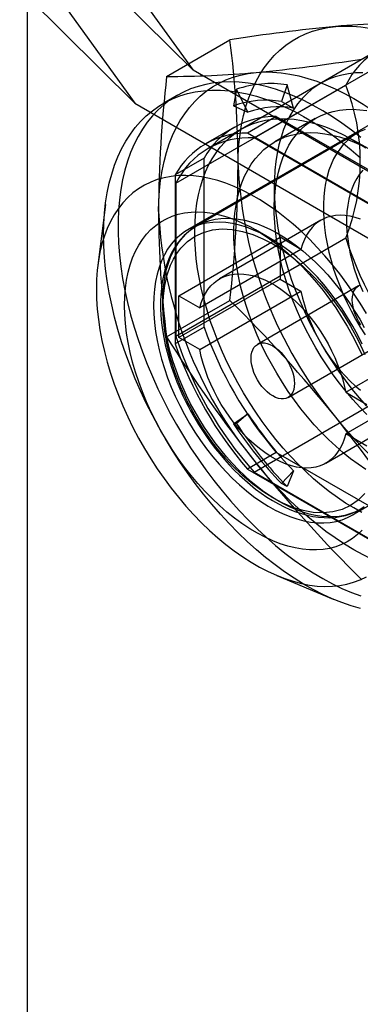
# Model space of a CAD drawing. Units: millimetres. Extents: x 0 to 420, y 0 to 297.
# Drawn here: x 281 to 283, y 178 to 184 of the extents above; entities that cross this region are included whole.
import ezdxf

# ---------------------------------------------------------------- set-up
doc = ezdxf.new("R2010")
doc.units = ezdxf.units.MM

msp = doc.modelspace()

# ---------------------------------------------------------------- linework, layer by layer
at = {"color": 7, "linetype": 'Continuous', "lineweight": 25}
for p, q in [((280.7138, 126.5398), (280.7138, 243.5389)), ((280.4767, 185.5567), (281.7264, 183.8248)), ((280.1232, 185.3504), (281.3701, 183.6223)), ((281.0673, 184.479), (281.7264, 183.8248)), ((281.3701, 183.6223), (280.713, 184.2744)), ((281.5648, 183.7862), (281.952, 184.0097)), ((283.1388, 184.0099), (282.1002, 183.4104)), ((282.8564, 183.9463), (281.8178, 183.3467)), ((283.3494, 182.8879), (281.7264, 183.8248)), ((281.6214, 183.1339), (282.6599, 183.7334)), ((281.9924, 183.7079), (281.9741, 183.6077)), ((282.0619, 183.5687), (281.9924, 183.7079)), ((282.3007, 183.7355), (282.2675, 183.6339)), ((282.3403, 183.5935), (282.3007, 183.7355)), ((281.6303, 183.6715), (281.5419, 183.6204)), ((282.2675, 183.6339), (282.3403, 183.5935)), ((281.3701, 183.6223), (282.9958, 182.6838)), ((283.0098, 183.609), (281.6928, 182.8488)), ((281.9741, 183.6077), (282.0619, 183.5687)), ((282.2352, 183.5417), (282.0584, 183.4396)), ((282.4722, 183.5292), (282.2252, 183.3866)), ((282.2352, 183.5417), (283.1289, 183.0258)), ((281.979, 183.4758), (281.8022, 183.3738)), ((282.7301, 183.4403), (281.749, 182.874)), ((282.9521, 182.9237), (282.0584, 183.4396)), ((282.9103, 182.9427), (282.1002, 183.4104)), ((282.8283, 183.3269), (282.7087, 183.3959)), ((281.7937, 183.2868), (281.6169, 183.1847)), ((281.7937, 182.2547), (281.7937, 183.2868)), ((281.6169, 183.1847), (281.6169, 182.1527)), ((281.6214, 183.1339), (281.6214, 182.1984)), ((282.2224, 183.1152), (282.2224, 182.9771)), ((281.1906, 183.0041), (281.144, 182.6329)), ((282.5073, 182.9076), (281.8886, 182.5504)), ((282.196, 182.7989), (282.1076, 182.8499)), ((282.6599, 182.798), (281.6214, 182.1984)), ((281.639, 182.4468), (282.2578, 182.8039)), ((282.3861, 182.7298), (282.2578, 182.8039)), ((282.2578, 182.8039), (282.2578, 182.5488)), ((282.3861, 182.7298), (281.7674, 182.3726)), ((282.2578, 182.5488), (281.639, 182.1916)), ((282.2578, 182.5488), (282.3861, 182.4747)), ((282.7385, 182.5071), (282.1198, 182.1499)), ((281.639, 182.4468), (281.7674, 182.3726)), ((281.639, 182.1916), (281.639, 182.4468)), ((281.7674, 182.1175), (282.3861, 182.4747)), ((281.5648, 182.1951), (281.952, 182.4186)), ((281.7937, 182.2547), (281.6169, 182.1527)), ((281.7674, 182.1175), (281.639, 182.1916)), ((282.6597, 181.8575), (283.2784, 182.2147)), ((282.3073, 181.8251), (282.926, 182.1823)), ((282.1002, 181.369), (283.1388, 181.9686)), ((283.2784, 181.9595), (282.6597, 181.6024)), ((282.6597, 181.8575), (282.7881, 181.7834)), ((282.699, 181.1058), (284.016, 181.8661)), ((282.5385, 181.4246), (283.1573, 181.7818)), ((281.9741, 181.6643), (282.0619, 181.7244)), ((282.0619, 181.7244), (281.9924, 181.6654)), ((281.9924, 181.6654), (281.9741, 181.6643)), ((282.7881, 181.5283), (282.6597, 181.6024)), ((282.2352, 181.4901), (282.0584, 181.3881)), ((283.1289, 180.9742), (282.2352, 181.4901)), ((282.0584, 181.3881), (282.9521, 180.8721)), ((282.1002, 181.369), (282.9103, 180.9014)), ((282.2675, 181.2994), (282.3403, 181.3781)), ((282.3403, 181.3781), (282.3007, 181.2818)), ((282.3007, 181.2818), (282.2675, 181.2994)), ((282.2375, 180.7385), (282.5824, 180.5932))]:
    msp.add_line(p, q, dxfattribs=at)
at = {"color": 7, "linetype": 'Continuous', "lineweight": 25, "flags": 128}
for points in [[(282.0014, 183.2427), (282.0028, 183.3075), (282.0068, 183.3706), (282.0136, 183.4318), (282.023, 183.4911), (282.0351, 183.5482), (282.0498, 183.603), (282.0671, 183.6555), (282.0869, 183.7055), (282.1093, 183.7529), (282.1341, 183.7976), (282.1613, 183.8394), (282.1909, 183.8783), (282.2227, 183.9143), (282.2567, 183.9471), (282.2929, 183.9768), (282.3311, 184.0033), (282.3712, 184.0265), (282.4133, 184.0463), (282.4571, 184.0628), (282.5025, 184.0759), (282.5496, 184.0855), (282.5981, 184.0916)], [(282.5981, 184.0916), (282.6479, 184.0943), (282.699, 184.0934), (282.7512, 184.0891), (282.8044, 184.0813), (282.8585, 184.0701), (282.9134, 184.0554), (282.9689, 184.0373), (283.0249, 184.0158), (283.0813, 183.991), (283.1379, 183.963), (283.1947, 183.9318), (283.2515, 183.8975), (283.3081, 183.8601), (283.3645, 183.8197), (283.4205, 183.7765), (283.476, 183.7306), (283.5309, 183.6819), (283.5849, 183.6307), (283.6382, 183.5771), (283.6904, 183.5211), (283.7415, 183.463), (283.7913, 183.4028)], [(281.5153, 182.9621), (281.5166, 183.0269), (281.5207, 183.09), (281.5274, 183.1512), (281.5369, 183.2104), (281.5489, 183.2675), (281.5636, 183.3224), (281.5809, 183.3749), (281.6008, 183.4249), (281.6231, 183.4722), (281.6479, 183.5169), (281.6752, 183.5588), (281.7047, 183.5977), (281.7366, 183.6336), (281.7706, 183.6665), (281.8067, 183.6962), (281.845, 183.7227), (281.8851, 183.7458), (281.9271, 183.7657), (281.9709, 183.7822), (282.0164, 183.7952), (282.0634, 183.8048), (282.1119, 183.811)], [(282.1119, 183.811), (282.1618, 183.8136), (282.2128, 183.8128), (282.2651, 183.8085), (282.3183, 183.8007), (282.3724, 183.7894), (282.4272, 183.7747), (282.4827, 183.7566), (282.5387, 183.7352), (282.5951, 183.7104), (282.6518, 183.6824), (282.7085, 183.6512), (282.7653, 183.6168), (282.822, 183.5794), (282.8784, 183.5391), (282.9344, 183.4959), (282.9899, 183.4499), (283.0447, 183.4013), (283.0988, 183.3501), (283.152, 183.2964), (283.2042, 183.2405), (283.2553, 183.1823), (283.3052, 183.1221)], [(282.752, 183.4137), (282.6945, 183.4588), (282.6365, 183.501), (282.5783, 183.5402), (282.5199, 183.5763), (282.4614, 183.6092), (282.4031, 183.6389), (282.3449, 183.6653), (282.2872, 183.6884), (282.2299, 183.708), (282.1732, 183.7241), (282.1173, 183.7368), (282.0622, 183.7459), (282.0082, 183.7514), (281.9552, 183.7534), (281.9035, 183.7519), (281.8531, 183.7468), (281.8042, 183.7381), (281.7568, 183.7259), (281.7111, 183.7102), (281.6672, 183.691), (281.6251, 183.6684), (281.585, 183.6425), (281.547, 183.6132), (281.5111, 183.5806), (281.4774, 183.5449), (281.446, 183.5061), (281.417, 183.4643), (281.3904, 183.4195), (281.3662, 183.3719), (281.3447, 183.3216), (281.3257, 183.2688), (281.3093, 183.2134), (281.2957, 183.1557), (281.2847, 183.0957), (281.2764, 183.0336), (281.2709, 182.9696), (281.2682, 182.9038), (281.2682, 182.8363), (281.2709, 182.7673), (281.2764, 182.6969), (281.2847, 182.6253), (281.2957, 182.5527), (281.3093, 182.4791), (281.3257, 182.4049), (281.3447, 182.3301), (281.3662, 182.2549), (281.3904, 182.1795), (281.417, 182.104), (281.446, 182.0287), (281.4774, 181.9536), (281.5111, 181.879), (281.547, 181.805), (281.585, 181.7318), (281.6251, 181.6596), (281.6672, 181.5884), (281.7111, 181.5185), (281.7568, 181.45), (281.8042, 181.3831), (281.8531, 181.318), (281.9035, 181.2547), (281.9552, 181.1934), (282.0082, 181.1343), (282.0622, 181.0774), (282.1173, 181.0229), (282.1732, 180.971), (282.2299, 180.9217), (282.2872, 180.8752), (282.3449, 180.8315), (282.4031, 180.7908), (282.4614, 180.7531), (282.5199, 180.7186), (282.5783, 180.6873), (282.6365, 180.6592), (282.6945, 180.6345), (282.752, 180.6132)], [(282.7633, 183.8091), (282.7193, 183.8077), (282.6766, 183.803), (282.6353, 183.7951), (282.5954, 183.784), (282.5571, 183.7696), (282.5205, 183.7521), (282.4856, 183.7314), (282.4525, 183.7077), (282.4214, 183.6809), (282.3923, 183.6512), (282.3654, 183.6187), (282.3405, 183.5833), (282.3179, 183.5453), (282.2976, 183.5047), (282.2796, 183.4616), (282.264, 183.4162), (282.2509, 183.3685), (282.2402, 183.3187), (282.232, 183.2668), (282.2263, 183.2132), (282.2231, 183.1578), (282.2225, 183.1008), (282.2244, 183.0424), (282.2288, 182.9827), (282.2358, 182.9219), (282.2452, 182.8602), (282.2572, 182.7976), (282.2715, 182.7344), (282.2883, 182.6707), (282.3075, 182.6068), (282.3289, 182.5427), (282.3527, 182.4786), (282.3786, 182.4147), (282.4066, 182.3512), (282.4367, 182.2882), (282.4688, 182.2259), (282.5028, 182.1645), (282.5386, 182.1041), (282.5761, 182.0448), (282.6152, 181.9869), (282.6558, 181.9305), (282.6978, 181.8756), (282.7411, 181.8226), (282.7857, 181.7715)], [(281.1794, 182.8192), (281.1808, 182.8859), (281.1849, 182.9508), (281.1918, 183.0139), (281.2015, 183.0749), (281.2138, 183.1338), (281.2288, 183.1904), (281.2465, 183.2445), (281.2668, 183.2961), (281.2896, 183.345), (281.315, 183.3912), (281.3428, 183.4345), (281.373, 183.4748), (281.4055, 183.5121), (281.4403, 183.5463), (281.4773, 183.5772), (281.5164, 183.6048), (281.5575, 183.6291), (281.6005, 183.65), (281.6453, 183.6675), (281.6919, 183.6814), (281.74, 183.6918), (281.7897, 183.6987), (281.8408, 183.7021), (281.8932, 183.7019), (281.9467, 183.6981), (282.0013, 183.6907), (282.0568, 183.6798), (282.1131, 183.6654), (282.1701, 183.6476), (282.2276, 183.6263), (282.2856, 183.6015), (282.3438, 183.5735), (282.4022, 183.5421), (282.4607, 183.5076), (282.519, 183.4699), (282.5772, 183.4292), (282.6349, 183.3856), (282.6922, 183.339), (282.7489, 183.2897)], [(282.7895, 181.7219), (282.7461, 181.7664), (282.7036, 181.813), (282.6623, 181.8616), (282.6221, 181.9121), (282.5834, 181.9643), (282.5461, 182.018), (282.5103, 182.0732), (282.4763, 182.1295), (282.444, 182.187), (282.4137, 182.2453), (282.3853, 182.3043), (282.3589, 182.3639), (282.3347, 182.4238), (282.3127, 182.4839), (282.293, 182.5441), (282.2756, 182.604), (282.2606, 182.6636), (282.248, 182.7226), (282.2379, 182.781), (282.2303, 182.8384), (282.2253, 182.8948), (282.2227, 182.95), (282.2227, 183.0038), (282.2253, 183.056), (282.2303, 183.1066), (282.2379, 183.1553), (282.248, 183.2019), (282.2606, 183.2465), (282.2756, 183.2888), (282.293, 183.3286), (282.3127, 183.366), (282.3347, 183.4007), (282.3589, 183.4327), (282.3853, 183.4618), (282.4137, 183.4881), (282.444, 183.5113), (282.4763, 183.5315), (282.5103, 183.5486), (282.5461, 183.5625), (282.5834, 183.5731), (282.6221, 183.5806), (282.6623, 183.5847), (282.7036, 183.5856), (282.7461, 183.5832), (282.7895, 183.5775)], [(282.7085, 181.1505), (282.6589, 181.1806), (282.6094, 181.2136), (282.5601, 181.2493), (282.5113, 181.2878), (282.4629, 181.3287), (282.4152, 181.3722), (282.3682, 181.418), (282.3222, 181.466), (282.2771, 181.5161), (282.2332, 181.5682), (282.1905, 181.6222), (282.1492, 181.6778), (282.1093, 181.735), (282.071, 181.7936), (282.0343, 181.8535), (281.9994, 181.9144), (281.9664, 181.9763), (281.9353, 182.039), (281.9062, 182.1023), (281.8792, 182.166), (281.8544, 182.23), (281.8318, 182.2941), (281.8115, 182.3582), (281.7935, 182.422), (281.7779, 182.4854), (281.7648, 182.5483), (281.7541, 182.6105), (281.7458, 182.6718), (281.7402, 182.7321), (281.737, 182.7911), (281.7363, 182.8488), (281.7383, 182.905), (281.7427, 182.9596), (281.7496, 183.0124), (281.7591, 183.0632), (281.771, 183.112), (281.7854, 183.1586), (281.8022, 183.2028), (281.8213, 183.2447), (281.8428, 183.284), (281.8665, 183.3207), (281.8924, 183.3547), (281.9205, 183.3858), (281.9506, 183.414), (281.9827, 183.4393), (282.0167, 183.4615), (282.0524, 183.4806), (282.0899, 183.4965), (282.129, 183.5093), (282.1697, 183.5189), (282.2117, 183.5251), (282.255, 183.5282), (282.2995, 183.5279), (282.3451, 183.5244), (282.3916, 183.5176), (282.439, 183.5076), (282.487, 183.4943), (282.5356, 183.4779), (282.5847, 183.4583), (282.6341, 183.4357), (282.6837, 183.41), (282.7334, 183.3813), (282.783, 183.3497)], [(282.7781, 183.4632), (282.748, 183.45), (282.7195, 183.434), (282.6927, 183.4153), (282.6675, 183.3938), (282.6442, 183.3697), (282.6227, 183.3431), (282.6032, 183.314), (282.5857, 183.2826), (282.5703, 183.2489), (282.5569, 183.213), (282.5457, 183.1751), (282.5368, 183.1352), (282.53, 183.0936), (282.5255, 183.0503), (282.5232, 183.0054), (282.5232, 182.9592), (282.5255, 182.9118), (282.53, 182.8633), (282.5368, 182.8138), (282.5457, 182.7636), (282.5569, 182.7128), (282.5703, 182.6615), (282.5857, 182.6099), (282.6032, 182.5583), (282.6227, 182.5067), (282.6442, 182.4553), (282.6675, 182.4042), (282.6927, 182.3538), (282.7195, 182.304), (282.748, 182.2551), (282.7781, 182.2072)], [(282.7816, 181.386), (282.7351, 181.4172), (282.689, 181.4512), (282.6433, 181.4878), (282.5981, 181.527), (282.5536, 181.5686), (282.5099, 181.6125), (282.4672, 181.6586), (282.4255, 181.7067), (282.3851, 181.7567), (282.346, 181.8085), (282.3083, 181.8619), (282.2721, 181.9167), (282.2377, 181.9728), (282.205, 182.03), (282.1741, 182.0881), (282.1452, 182.1469), (282.1183, 182.2064), (282.0936, 182.2663), (282.071, 182.3263), (282.0508, 182.3865), (282.0328, 182.4465), (282.0172, 182.5062), (282.004, 182.5654), (281.9933, 182.6239), (281.9851, 182.6816), (281.9793, 182.7383), (281.9762, 182.7938), (281.9755, 182.8479), (281.9774, 182.9006), (281.9819, 182.9516), (281.9889, 183.0007), (281.9983, 183.0479), (282.0103, 183.093), (282.0247, 183.1358), (282.0415, 183.1763), (282.0606, 183.2143), (282.082, 183.2497), (282.1057, 183.2824), (282.1315, 183.3123), (282.1594, 183.3392), (282.1893, 183.3632), (282.2211, 183.3842), (282.2547, 183.402), (282.29, 183.4167), (282.3269, 183.4282), (282.3654, 183.4365), (282.4052, 183.4414), (282.4462, 183.4431), (282.4884, 183.4415), (282.5316, 183.4367), (282.5757, 183.4285), (282.6206, 183.4171), (282.6661, 183.4025), (282.712, 183.3848), (282.7583, 183.3639)], [(282.7641, 183.2137), (282.7447, 183.19), (282.7272, 183.1639), (282.7118, 183.1354), (282.6985, 183.1046), (282.6873, 183.0717), (282.6782, 183.0368), (282.6715, 183), (282.6669, 182.9615), (282.6646, 182.9214), (282.6646, 182.88), (282.6669, 182.8373), (282.6715, 182.7935), (282.6782, 182.7489), (282.6873, 182.7036), (282.6985, 182.6577), (282.7118, 182.6116), (282.7272, 182.5652), (282.7447, 182.5189), (282.7641, 182.4729)], [(282.7858, 182.3391), (282.7478, 182.4016), (282.7079, 182.4628), (282.6664, 182.5224), (282.6232, 182.5804), (282.5786, 182.6364), (282.5327, 182.6905), (282.4855, 182.7424), (282.4373, 182.792), (282.3882, 182.8392), (282.3382, 182.8837), (282.2877, 182.9256), (282.2365, 182.9646), (282.1851, 183.0007), (282.1334, 183.0337), (282.0816, 183.0636), (282.0299, 183.0902), (281.9785, 183.1136), (281.9273, 183.1336), (281.8768, 183.1502), (281.8268, 183.1633), (281.7777, 183.1729), (281.7295, 183.1789), (281.6823, 183.1814), (281.6364, 183.1804), (281.5918, 183.1758), (281.5486, 183.1677), (281.5071, 183.156), (281.4672, 183.1408), (281.4292, 183.1223), (281.3931, 183.1003), (281.359, 183.075), (281.327, 183.0464), (281.2973, 183.0147), (281.2698, 182.9798), (281.2447, 182.942), (281.2221, 182.9013), (281.202, 182.8579), (281.1844, 182.8118), (281.1695, 182.7632), (281.1572, 182.7122), (281.1476, 182.659), (281.1407, 182.6037), (281.1366, 182.5465), (281.1352, 182.4876)], [(281.3076, 182.3881), (281.309, 182.4415), (281.3131, 182.4931), (281.32, 182.5428), (281.3296, 182.5904), (281.3418, 182.6356), (281.3567, 182.6784), (281.3742, 182.7187), (281.3942, 182.7562), (281.4167, 182.7908), (281.4416, 182.8225), (281.4687, 182.851), (281.4981, 182.8764), (281.5296, 182.8985), (281.563, 182.9173), (281.5983, 182.9326), (281.6354, 182.9445), (281.6741, 182.9529), (281.7143, 182.9577), (281.7559, 182.9589), (281.7987, 182.9567), (281.8425, 182.9508), (281.8873, 182.9414), (281.9328, 182.9285), (281.9789, 182.9122), (282.0254, 182.8925), (282.0723, 182.8694), (282.1192, 182.8431), (282.1662, 182.8136), (282.2129, 182.7811), (282.2592, 182.7456), (282.3051, 182.7073), (282.3502, 182.6663), (282.3945, 182.6228), (282.4379, 182.5768), (282.48, 182.5286), (282.5209, 182.4784), (282.5604, 182.4262), (282.5983, 182.3723), (282.6346, 182.3169), (282.669, 182.2601), (282.7014, 182.2022), (282.7319, 182.1433), (282.7601, 182.0837)], [(282.7731, 181.1572), (282.7454, 181.1399), (282.7161, 181.1253), (282.6853, 181.1135), (282.6531, 181.1046), (282.6197, 181.0986), (282.585, 181.0955), (282.5493, 181.0953), (282.5126, 181.0981), (282.475, 181.1037), (282.4368, 181.1123), (282.3979, 181.1237), (282.3585, 181.138), (282.3189, 181.155), (282.2789, 181.1748), (282.2389, 181.1972), (282.1989, 181.2223), (282.1591, 181.2498), (282.1196, 181.2798), (282.0804, 181.3121), (282.0419, 181.3467), (282.0039, 181.3834), (281.9668, 181.422), (281.9306, 181.4626), (281.8954, 181.5049), (281.8613, 181.5488), (281.8285, 181.5942), (281.797, 181.6409), (281.7669, 181.6887), (281.7384, 181.7376), (281.7116, 181.7874), (281.6864, 181.8379), (281.6631, 181.8889), (281.6416, 181.9403), (281.6221, 181.9919), (281.6046, 182.0435), (281.5891, 182.0951), (281.5758, 182.1464), (281.5646, 182.1972), (281.5556, 182.2474), (281.5489, 182.2969), (281.5444, 182.3454), (281.5421, 182.3928), (281.5421, 182.4391), (281.5444, 182.4839), (281.5489, 182.5272), (281.5556, 182.5689), (281.5646, 182.6087), (281.5758, 182.6466), (281.5891, 182.6825), (281.6046, 182.7162), (281.6221, 182.7477), (281.6416, 182.7767), (281.6631, 182.8034), (281.6864, 182.8274), (281.7116, 182.8489), (281.7384, 182.8676), (281.7669, 182.8836), (281.797, 182.8968), (281.8285, 182.9071), (281.8613, 182.9146), (281.8954, 182.9192), (281.9306, 182.9208), (281.9668, 182.9195), (282.0039, 182.9153), (282.0419, 182.9082), (282.0804, 182.8982), (282.1196, 182.8854), (282.1591, 182.8697), (282.1989, 182.8513), (282.2389, 182.8302), (282.2789, 182.8064), (282.3189, 182.7801), (282.3585, 182.7513), (282.3979, 182.7201), (282.4368, 182.6867), (282.475, 182.6511), (282.5126, 182.6134), (282.5493, 182.5738), (282.585, 182.5323), (282.6197, 182.4892), (282.6531, 182.4445), (282.6853, 182.3985), (282.7161, 182.3512), (282.7454, 182.3028), (282.7731, 182.2534)], [(282.7502, 182.9143), (282.718, 182.9247), (282.6864, 182.9322), (282.6555, 182.9367), (282.6255, 182.9381), (282.5966, 182.9364), (282.5689, 182.9317), (282.5426, 182.924), (282.5177, 182.9133), (282.4945, 182.8996), (282.473, 182.8831), (282.4534, 182.8638), (282.4357, 182.8419), (282.4201, 182.8174), (282.4065, 182.7904), (282.3952, 182.7612), (282.3861, 182.7298)], [(282.7609, 182.1504), (282.733, 182.2062), (282.7029, 182.2611), (282.6709, 182.3148), (282.637, 182.3673), (282.6015, 182.4182), (282.5644, 182.4675), (282.5258, 182.5148), (282.486, 182.5601), (282.445, 182.6031), (282.4031, 182.6437), (282.3604, 182.6817), (282.317, 182.717), (282.2732, 182.7495), (282.2291, 182.7789), (282.1848, 182.8052), (282.1406, 182.8284), (282.0966, 182.8482), (282.053, 182.8647), (282.01, 182.8777), (281.9676, 182.8873), (281.9262, 182.8933), (281.8857, 182.8958), (281.8465, 182.8948), (281.8087, 182.8902), (281.7723, 182.882), (281.7376, 182.8704), (281.7046, 182.8553), (281.6736, 182.8368), (281.6446, 182.815), (281.6177, 182.7899), (281.593, 182.7617), (281.5707, 182.7305), (281.5508, 182.6963), (281.5334, 182.6594), (281.5185, 182.6198), (281.5063, 182.5778), (281.4967, 182.5334), (281.4899, 182.4868), (281.4857, 182.4383), (281.4844, 182.3881)], [(281.7497, 182.8744), (281.7237, 182.858), (281.6975, 182.838), (281.6725, 182.8154), (281.6491, 182.7899), (281.6272, 182.7617), (281.6092, 182.7341), (281.5928, 182.7045), (281.5781, 182.6732), (281.5653, 182.6401), (281.5543, 182.6053), (281.5451, 182.5691), (281.5378, 182.5314), (281.5324, 182.4924), (281.5289, 182.4522), (281.5273, 182.411), (281.5275, 182.3688), (281.5297, 182.3258), (281.5336, 182.282), (281.5394, 182.2376), (281.547, 182.1927), (281.5563, 182.1475), (281.5673, 182.102), (281.58, 182.0564), (281.5943, 182.0109), (281.6101, 181.9656), (281.6272, 181.9209), (281.6455, 181.8772), (281.6643, 181.8356), (281.6825, 181.7981), (281.696, 181.7717), (281.7115, 181.7427), (281.7306, 181.7087)], [(282.2136, 181.2118), (282.1522, 181.2505), (282.0913, 181.2953), (282.0279, 181.3492), (281.9663, 181.409), (281.9248, 181.4538), (281.8847, 181.501), (281.846, 181.5504), (281.79, 181.6299), (281.7386, 181.7132), (281.6921, 181.7994), (281.6513, 181.8876), (281.6171, 181.975), (281.589, 182.0625), (281.568, 182.1459), (281.553, 182.2277), (281.5446, 182.3028), (281.5418, 182.3753), (281.5446, 182.4446), (281.553, 182.51), (281.568, 182.5746), (281.589, 182.6336), (281.6071, 182.6711), (281.6278, 182.7054), (281.6513, 182.7366), (281.6922, 182.7776), (281.7386, 182.8102), (281.79, 182.8341), (281.846, 182.849), (281.9046, 182.8547), (281.9663, 182.8515), (282.028, 182.8402), (282.0913, 182.8208), (282.1522, 182.7954), (282.2136, 182.7632)], [(282.7489, 180.5366), (282.6922, 180.5528), (282.6349, 180.5724), (282.5772, 180.5954), (282.519, 180.6218), (282.4607, 180.6515), (282.4022, 180.6845), (282.3438, 180.7206), (282.2856, 180.7598), (282.2276, 180.802), (282.1701, 180.8471), (282.1131, 180.895), (282.0568, 180.9456), (282.0013, 180.9988), (281.9467, 181.0545), (281.8932, 181.1125), (281.8408, 181.1728), (281.7897, 181.2351), (281.74, 181.2993), (281.6919, 181.3654), (281.6453, 181.4331), (281.6005, 181.5023), (281.5575, 181.5728), (281.5164, 181.6445), (281.4773, 181.7173), (281.4403, 181.7909), (281.4055, 181.8652), (281.373, 181.9401), (281.3428, 182.0153), (281.315, 182.0907), (281.2896, 182.1662), (281.2668, 182.2415), (281.2465, 182.3165), (281.2288, 182.3911), (281.2138, 182.465), (281.2015, 182.5381), (281.1918, 182.6102), (281.1849, 182.6812), (281.1808, 182.7509), (281.1794, 182.8192)], [(282.2136, 182.7632), (282.275, 182.7245), (282.3358, 182.6797), (282.3992, 182.6258), (282.4608, 182.566), (282.5024, 182.5212), (282.5425, 182.474), (282.5812, 182.4246), (282.6371, 182.3451), (282.6886, 182.2618), (282.735, 182.1756), (282.7758, 182.0874)], [(281.7674, 182.3726), (281.7765, 182.404), (281.7878, 182.4333), (281.8013, 182.4602), (281.817, 182.4847), (281.8347, 182.5067), (281.8543, 182.5259), (281.8758, 182.5424), (281.899, 182.5561), (281.9239, 182.5668), (281.9502, 182.5745), (281.9779, 182.5792), (282.0068, 182.5809), (282.0368, 182.5795), (282.0677, 182.575), (282.0993, 182.5676), (282.1315, 182.5571), (282.1642, 182.5437), (282.1971, 182.5274), (282.2301, 182.5084), (282.263, 182.4867), (282.2956, 182.4624), (282.3278, 182.4356), (282.3595, 182.4066), (282.3904, 182.3754), (282.4203, 182.3422), (282.4492, 182.3071), (282.4769, 182.2704), (282.5033, 182.2323), (282.5281, 182.1929), (282.5513, 182.1524), (282.5728, 182.1111), (282.5925, 182.0692), (282.6102, 182.0268), (282.6258, 181.9843), (282.6393, 181.9417), (282.6506, 181.8994), (282.6597, 181.8575)], [(281.1352, 182.4876), (281.1366, 182.427), (281.1407, 182.365), (281.1476, 182.3018), (281.1572, 182.2375), (281.1695, 182.1724), (281.1844, 182.1065), (281.202, 182.0402), (281.2221, 181.9735), (281.2447, 181.9066), (281.2698, 181.8399), (281.2973, 181.7733), (281.327, 181.7073), (281.359, 181.6418), (281.3931, 181.5771), (281.4292, 181.5134), (281.4672, 181.4509), (281.5071, 181.3898), (281.5486, 181.3301), (281.5918, 181.2722), (281.6364, 181.2161), (281.6823, 181.162), (281.7295, 181.1101), (281.7777, 181.0605), (281.8268, 181.0134), (281.8768, 180.9688), (281.9273, 180.927), (281.9785, 180.8879), (282.0299, 180.8519), (282.0816, 180.8189), (282.1334, 180.789), (282.1851, 180.7623), (282.2365, 180.739), (282.2877, 180.719), (282.3382, 180.7024), (282.3882, 180.6893), (282.4373, 180.6797), (282.4855, 180.6736), (282.5327, 180.6711), (282.5786, 180.6722), (282.6232, 180.6768), (282.6664, 180.6849), (282.7079, 180.6966), (282.7478, 180.7117), (282.7858, 180.7303)], [(282.7516, 182.2698), (282.7385, 182.2905), (282.7271, 182.3122), (282.7175, 182.3344), (282.7098, 182.3568), (282.7042, 182.379), (282.7008, 182.4006), (282.6997, 182.4212), (282.7008, 182.4406), (282.7042, 182.4582), (282.7098, 182.474), (282.7175, 182.4875), (282.7271, 182.4986), (282.7385, 182.5071), (282.7516, 182.5127)], [(282.3861, 182.4747), (282.3952, 182.4328), (282.4065, 182.3905), (282.4201, 182.3479), (282.4357, 182.3054), (282.4534, 182.263), (282.473, 182.221), (282.4945, 182.1797), (282.5177, 182.1393), (282.5426, 182.0999), (282.5689, 182.0617), (282.5966, 182.0251), (282.6255, 181.99), (282.6555, 181.9568), (282.6864, 181.9256), (282.718, 181.8966), (282.7502, 181.8698)], [(282.7601, 181.0154), (282.7319, 180.9884), (282.7014, 180.9647), (282.669, 180.9442), (282.6346, 180.9272), (282.5983, 180.9135), (282.5604, 180.9034), (282.5209, 180.8968), (282.48, 180.8938), (282.4379, 180.8943), (282.3945, 180.8984), (282.3502, 180.906), (282.3051, 180.9171), (282.2592, 180.9317), (282.2129, 180.9498), (282.1662, 180.9712), (282.1192, 180.9959), (282.0723, 181.0238), (282.0254, 181.0548), (281.9789, 181.0888), (281.9328, 181.1257), (281.8873, 181.1654), (281.8425, 181.2077), (281.7987, 181.2525), (281.7559, 181.2995), (281.7143, 181.3488), (281.6741, 181.4), (281.6354, 181.4531), (281.5983, 181.5078), (281.563, 181.5639), (281.5296, 181.6213), (281.4981, 181.6797), (281.4687, 181.739), (281.4416, 181.7989), (281.4167, 181.8593), (281.3942, 181.9199), (281.3742, 181.9805), (281.3567, 182.0409), (281.3418, 182.101), (281.3296, 182.1604), (281.32, 182.219), (281.3131, 182.2766), (281.309, 182.333), (281.3076, 182.3881)], [(281.4844, 182.3881), (281.4857, 182.3362), (281.4899, 182.2829), (281.4967, 182.2285), (281.5063, 182.1731), (281.5185, 182.1169), (281.5334, 182.0602), (281.5508, 182.0031), (281.5707, 181.946), (281.593, 181.889), (281.6177, 181.8323), (281.6446, 181.7762), (281.6736, 181.7209), (281.7046, 181.6665), (281.7376, 181.6134), (281.7723, 181.5616), (281.8087, 181.5115), (281.8465, 181.4632), (281.8857, 181.4169), (281.9262, 181.3727), (281.9676, 181.3309), (282.01, 181.2915), (282.053, 181.2549), (282.0966, 181.221), (282.1406, 181.19), (282.1848, 181.1621), (282.2291, 181.1374), (282.2732, 181.1159), (282.317, 181.0977), (282.3604, 181.083), (282.4031, 181.0716), (282.445, 181.0638), (282.486, 181.0596), (282.5258, 181.0589), (282.5644, 181.0617), (282.6015, 181.0681), (282.637, 181.078), (282.6709, 181.0913), (282.7029, 181.1081), (282.733, 181.1283), (282.7609, 181.1518)], [(282.3461, 181.911), (282.345, 181.8916), (282.3416, 181.8739), (282.3361, 181.8582), (282.3284, 181.8447), (282.3188, 181.8336), (282.3073, 181.8251), (282.2943, 181.8194), (282.2799, 181.8166), (282.2643, 181.8168), (282.2479, 181.8198), (282.2309, 181.8257), (282.2136, 181.8344), (282.1963, 181.8457), (282.1793, 181.8594), (282.1628, 181.8753), (282.1473, 181.8932), (282.1329, 181.9126), (282.1198, 181.9334), (282.1084, 181.955), (282.0987, 181.9772), (282.0911, 181.9996), (282.0855, 182.0218), (282.0821, 182.0434), (282.081, 182.064), (282.0821, 182.0834), (282.0855, 182.1011), (282.0911, 182.1168), (282.0987, 182.1303), (282.1084, 182.1414), (282.1198, 182.1499), (282.1329, 182.1556), (282.1473, 182.1584), (282.1628, 182.1582), (282.1793, 182.1552), (282.1963, 182.1493), (282.2136, 182.1406), (282.2309, 182.1293), (282.2479, 182.1156), (282.2643, 182.0997), (282.2799, 182.0818), (282.2943, 182.0624), (282.3073, 182.0416), (282.3188, 182.02), (282.3284, 181.9978), (282.3361, 181.9754), (282.3416, 181.9532), (282.345, 181.9316), (282.3461, 181.911)], [(282.6597, 181.6024), (282.6506, 181.571), (282.6393, 181.5417), (282.6258, 181.5148), (282.6102, 181.4903), (282.5925, 181.4683), (282.5728, 181.4491), (282.5513, 181.4326), (282.5281, 181.4189), (282.5033, 181.4082), (282.4769, 181.4005), (282.4492, 181.3958), (282.4203, 181.3941), (282.3904, 181.3955), (282.3595, 181.4), (282.3278, 181.4075), (282.2956, 181.4179), (282.263, 181.4313), (282.2301, 181.4476), (282.1971, 181.4666), (282.1642, 181.4883), (282.1315, 181.5126), (282.0993, 181.5394), (282.0677, 181.5684), (282.0368, 181.5996), (282.0068, 181.6329), (281.9779, 181.6679), (281.9502, 181.7046), (281.9239, 181.7427), (281.899, 181.7821), (281.8758, 181.8226), (281.8543, 181.8639), (281.8347, 181.9058), (281.817, 181.9482), (281.8013, 181.9907), (281.7878, 182.0333), (281.7765, 182.0756), (281.7674, 182.1175)], [(281.7306, 181.7087), (281.759, 181.6612), (281.7709, 181.6424), (281.7911, 181.6116), (281.8127, 181.5802), (281.8366, 181.5472), (281.8622, 181.5137), (281.8893, 181.4801), (281.9178, 181.4467), (281.9474, 181.4139), (281.9781, 181.382), (282.0097, 181.3511), (282.0421, 181.3214), (282.0752, 181.293), (282.1089, 181.2662), (282.1431, 181.2409), (282.1778, 181.2173), (282.2127, 181.1955), (282.2479, 181.1755), (282.2832, 181.1575), (282.3186, 181.1415), (282.354, 181.1276), (282.3893, 181.1159), (282.4243, 181.1063), (282.4592, 181.0989), (282.4936, 181.0939), (282.5277, 181.0912), (282.5612, 181.0908), (282.5941, 181.0929), (282.6263, 181.0974), (282.6578, 181.1044), (282.6884, 181.1139), (282.718, 181.1259), (282.7466, 181.1406), (282.7484, 181.1416)], [(283.7913, 181.0162), (283.7415, 181.0135), (283.6904, 181.0143), (283.6382, 181.0187), (283.5849, 181.0265), (283.5309, 181.0377), (283.476, 181.0524), (283.4205, 181.0705), (283.3645, 181.092), (283.3081, 181.1167), (283.2515, 181.1448), (283.1947, 181.176), (283.1379, 181.2103), (283.0813, 181.2477), (283.0249, 181.288), (282.9689, 181.3312), (282.9134, 181.3772), (282.8585, 181.4259), (282.8044, 181.4771), (282.7512, 181.5307), (282.699, 181.5867), (282.6479, 181.6448), (282.5981, 181.705)], [(283.3052, 180.7355), (283.2553, 180.7329), (283.2042, 180.7337), (283.152, 180.738), (283.0988, 180.7458), (283.0447, 180.7571), (282.9899, 180.7718), (282.9344, 180.7899), (282.8784, 180.8113), (282.822, 180.8361), (282.7653, 180.8641), (282.7085, 180.8953), (282.6518, 180.9297), (282.5951, 180.9671), (282.5387, 181.0074), (282.4827, 181.0506), (282.4272, 181.0966), (282.3724, 181.1452), (282.3183, 181.1964), (282.2651, 181.2501), (282.2128, 181.306), (282.1618, 181.3642), (282.1119, 181.4244)], [(282.7758, 181.2384), (282.735, 181.1974), (282.6886, 181.1648), (282.6371, 181.1409), (282.5812, 181.126), (282.5226, 181.1203), (282.4608, 181.1235), (282.3992, 181.1348), (282.3358, 181.1542), (282.275, 181.1796), (282.2136, 181.2118)], [(282.7582, 181.1233), (282.7085, 181.1505)]]:
    msp.add_lwpolyline(points, dxfattribs=at)
at = {"color": 7, "linetype": 'Continuous', "lineweight": 25}
for centre, radius, start, end in [((283.1454, 178.0612), 6.0552, 90.00222, 95.18663), ((283.5552, 173.9515), 10.1852, 95.39248, 99.05666), ((275.868, 183.2323), 6.1335, 0.09765, 7.28204), ((283.1027, 183.5195), 0.4917, 85.79427, 154.21649), ((281.1547, 193.9511), 10.1852, 275.39248, 279.05666), ((281.5645, 189.8414), 6.0552, 270.00223, 275.18663), ((289.1171, 182.9194), 7.6019, 173.4525, 179.67793), ((282.2031, 183.0895), 0.6533, 81.40475, 108.81428), ((281.4713, 183.2657), 1.2774, 338.52079, 21.47921), ((282.1746, 183.0193), 0.6216, 81.40475, 108.81428), ((282.2521, 183.0103), 0.5899, 81.40475, 108.81428), ((282.2272, 183.0459), 0.4959, 89.07653, 150.93423), ((282.0504, 182.9438), 0.4959, 89.07653, 150.93423), ((282.0641, 182.92), 0.4917, 85.79427, 154.21649), ((274.3996, 183.2855), 7.6019, 353.4525, 359.67793), ((284.5855, 183.3607), 2.5868, 182.61434, 219.79702), ((284.0994, 183.0801), 2.5868, 182.61434, 219.79702), ((287.6487, 182.9725), 6.1335, 180.09765, 187.28204), ((284.8672, 183.5194), 2.3222, 198.10018, 221.89982), ((275.7444, 176.1494), 8.8226, 39.02837, 45.28316), ((284.0467, 183.0457), 2.3878, 199.34613, 220.65387), ((288.6397, 186.6381), 8.3544, 212.12834, 218.61426), ((283.8286, 182.9199), 2.3222, 198.10018, 221.89982), ((283.8699, 182.9437), 2.3878, 199.34613, 220.65387), ((284.0158, 183.01), 2.3389, 213.34356, 224.24558), ((276.0702, 176.4913), 8.3544, 32.12834, 38.61426), ((284.033, 183.019), 2.4646, 213.34356, 224.24558), ((284.1564, 183.0892), 2.5904, 213.34356, 224.24558), ((288.9656, 186.98), 8.8226, 219.02837, 225.28315)]:
    msp.add_arc(centre, radius, start, end, dxfattribs=at)

doc.saveas('drawing.dxf')
